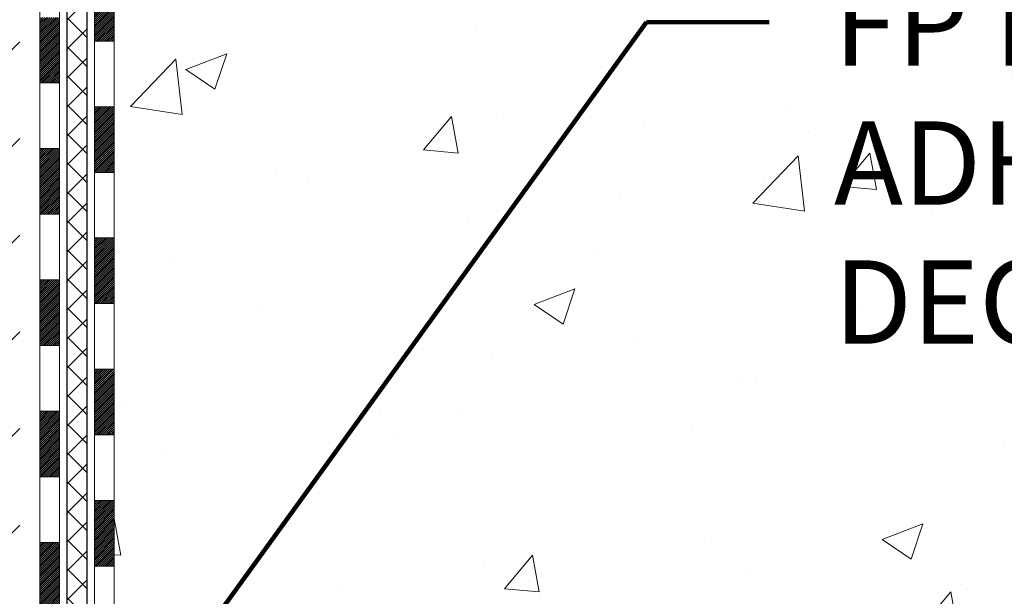
# Model space of a CAD drawing. Extents: x 13 to 3254, y -309 to 1977.
# Drawn here: x 543 to 547, y -290 to -288 of the extents above; entities that cross this region are included whole.
import ezdxf

# ---------------------------------------------------------------- set-up
doc = ezdxf.new("R2010")
doc.units = 0
doc.header["$LTSCALE"] = 5
doc.header["$MEASUREMENT"] = 0
for name, color, linetype, lineweight in [('CONCRETE - H', 130, 'CONTINUOUS', 9), ('DECK COAT - H', 20, 'CONTINUOUS', 20), ('DECK COAT - L', 22, 'CONTINUOUS', 18), ('MIG FOOT - H', 251, 'CONTINUOUS', 20), ('PVC SIDESHEET - H', 170, 'CONTINUOUS', 20), ('PVC SIDESHEET - L', 150, 'CONTINUOUS', 25), ('TEXT - 4', 241, 'CONTINUOUS', 25)]:
    doc.layers.add(name, color=color, linetype=linetype, lineweight=lineweight)
doc.styles.add('ROMANS', font='romans', dxfattribs={"width": 0.9})
doc.dimstyles.get("Standard").update_dxf_attribs({"dimtxt": 0.18, "dimasz": 0.18, "dimexe": 0.18, "dimexo": 0.0625, "dimgap": 0.09, "dimtad": 0, "dimtih": 1, "dimtoh": 1, "dimdec": 4, "dimzin": 0, "dimdsep": 46, "dimtxsty": 'Standard', "dimcen": 0.09, "dimadec": 0, "dimazin": 0, "dimtfac": 1, "dimtdec": 4, "dimtofl": 0, "dimtmove": 0, "dimatfit": 3, "dimfxl": 1, "dimtolj": 1, "dimtzin": 0, "dimarcsym": 0})

msp = doc.modelspace()

# ---------------------------------------------------------------- hatches: boundary and pattern name
at = {"layer": 'CONCRETE - H'}
h = msp.add_hatch(dxfattribs=at)
h.set_pattern_fill('AR-CONC', color=256, scale=0.21)
h.set_pattern_definition([(49.99999999999999, (-0.5, 0), (1.506246383461582, -0.1317794834634497), [0.1575, -1.7325]), (355, (-0.5, 0), (-0.2913778005873, 1.579603480770025), [0.126, -1.386]), (100.45144446, (-0.3744794699, -0.0109816224), (1.214868578126935, 1.447823981034122), [0.1338544031999999, -1.472398435199999]), (46.18420000000002, (-0.5, 0.42), (2.241206794410302, -0.3475904896654607), [0.2362499999999999, -2.598749999999999]), (96.63563549, (-0.3132328355, 0.3910340553), (1.96279008591588, 2.045649061626556), [0.2007817182, -2.208598895999999]), (351.1841639899999, (-0.5, 0.42), (1.962790084615023, 2.045649060566979), [0.189, -2.0790000021]), (21, (-0.29, 0.315), (1.25350480944877, -0.8454996703972115), [0.1575, -1.7325]), (326.0000000000001, (-0.29, 0.315), (0.5109621970353216, 1.522815094598391), [0.126, -1.386]), (71.45144474, (-0.1855412666, 0.2445416946), (1.764466991132939, 0.677315420893343), [0.133854399, -1.4723984352]), (37.50000000000001, (-0.5, 0), (0.0255356961663104, 0.6990770930457542), [0, -1.3692, 0, -1.407, 0, -1.39125]), (7.499999999999999, (-0.5, 0), (0.552446028628512, 0.8282645949529565), [0, -0.8021999999999999, 0, -1.3377, 0, -0.53025]), (327.5, (-0.9682999999999999, 0), (1.121027115962059, -0.04736523064219748), [0, -0.525, 0, -1.638, 0, -2.1735]), (317.5, (-1.1783, 0), (1.224690955619011, 0.2102204628978672), [0, -0.6825, 0, -1.0878, 0, -1.5435])])
h.paths.add_polyline_path([(549.7008576467608, -285.1712016549429), (549.7008576467609, -286.1220593869064), (547.1950486528171, -286.1220593869064), (547.1950486528171, -285.1712016549429)], flags=16)
edge = h.paths.add_edge_path()
edge.add_line((557.9444182411162, -283.9974772181681), (557.950128391285, -284.0469313228502))
edge.add_line((557.950128391285, -284.0469313228502), (557.9550000043866, -284.0960873946618))
edge.add_line((557.9550000043866, -284.0960873946618), (557.9590388682199, -284.1449459063612))
edge.add_line((557.9590388682199, -284.1449459063612), (557.9622507705834, -284.1935073307072))
edge.add_line((557.9622507705834, -284.1935073307072), (557.9646414992762, -284.2417721404585))
edge.add_line((557.9646414992762, -284.2417721404585), (557.9662168420972, -284.2897408083736))
edge.add_line((557.9662168420972, -284.2897408083736), (557.966982586845, -284.3374138072114))
edge.add_line((557.966982586845, -284.3374138072114), (557.9669445213187, -284.3847916097303))
edge.add_line((557.9669445213187, -284.3847916097303), (557.966108433317, -284.431874688689))
edge.add_line((557.966108433317, -284.431874688689), (557.9644801106388, -284.4786635168463))
edge.add_line((557.9644801106388, -284.4786635168463), (557.9620653410828, -284.5251585669607))
edge.add_line((557.9620653410828, -284.5251585669607), (557.9588699124481, -284.5713603117909))
edge.add_line((557.9588699124481, -284.5713603117909), (557.9548996125334, -284.6172692240955))
edge.add_line((557.9548996125334, -284.6172692240955), (557.9501602291375, -284.6628857766333))
edge.add_line((557.9501602291375, -284.6628857766333), (557.9446575500593, -284.7082104421628))
edge.add_line((557.9446575500593, -284.7082104421628), (557.9383973630977, -284.7532436934428))
edge.add_line((557.9383973630977, -284.7532436934428), (557.9313854560514, -284.7979860032317))
edge.add_line((557.9313854560514, -284.7979860032317), (557.9236276167194, -284.8424378442884))
edge.add_line((557.9236276167194, -284.8424378442884), (557.9151296329005, -284.8865996893715))
edge.add_line((557.9151296329005, -284.8865996893715), (557.9058972923935, -284.9304720112395))
edge.add_line((557.9058972923935, -284.9304720112395), (557.8959363829973, -284.9740552826512))
edge.add_line((557.8959363829973, -284.9740552826512), (557.8852526925107, -285.0173499763652))
edge.add_line((557.8852526925107, -285.0173499763652), (557.8738520087326, -285.0603565651402))
edge.add_line((557.8738520087326, -285.0603565651402), (557.8617401194617, -285.1030755217348))
edge.add_line((557.8617401194617, -285.1030755217348), (557.848922812497, -285.1455073189076))
edge.add_line((557.848922812497, -285.1455073189076), (557.8354058756373, -285.1876524294174))
edge.add_line((557.8354058756373, -285.1876524294174), (557.8211950966814, -285.2295113260228))
edge.add_line((557.8211950966814, -285.2295113260228), (557.8062962634283, -285.2710844814823))
edge.add_line((557.8062962634283, -285.2710844814823), (557.7907151636767, -285.3123723685547))
edge.add_line((557.7907151636767, -285.3123723685547), (557.7744575852255, -285.3533754599986))
edge.add_line((557.7744575852255, -285.3533754599986), (557.7575293158734, -285.3940942285727))
edge.add_line((557.7575293158734, -285.3940942285727), (557.7399361434194, -285.4345291470356))
edge.add_line((557.7399361434194, -285.4345291470356), (557.7216838556624, -285.474680688146))
edge.add_line((557.7216838556624, -285.474680688146), (557.7027782404011, -285.5145493246625))
edge.add_line((557.7027782404011, -285.5145493246625), (557.6832250854344, -285.5541355293438))
edge.add_line((557.6832250854344, -285.5541355293438), (557.6630301785611, -285.5934397749485))
edge.add_line((557.6630301785611, -285.5934397749485), (557.6421993075802, -285.6324625342353))
edge.add_line((557.6421993075802, -285.6324625342353), (557.6207382602904, -285.6712042799628))
edge.add_line((557.6207382602904, -285.6712042799628), (557.5986528244905, -285.7096654848896))
edge.add_line((557.5986528244905, -285.7096654848896), (557.5759487879795, -285.7478466217746))
edge.add_line((557.5759487879795, -285.7478466217746), (557.5526319385561, -285.7857481633761))
edge.add_line((557.5526319385561, -285.7857481633761), (557.5287080640194, -285.823370582453))
edge.add_line((557.5287080640194, -285.823370582453), (557.5041829521679, -285.8607143517639))
edge.add_line((557.5041829521679, -285.8607143517639), (557.4790623908007, -285.8977799440674))
edge.add_line((557.4790623908007, -285.8977799440674), (557.4533521677164, -285.9345678321222))
edge.add_line((557.4533521677164, -285.9345678321222), (557.4270580707141, -285.9710784886869))
edge.add_line((557.4270580707141, -285.9710784886869), (557.4001858875926, -286.0073123865203))
edge.add_line((557.4001858875926, -286.0073123865203), (557.3727414061506, -286.0432699983808))
edge.add_line((557.3727414061506, -286.0432699983808), (557.344730414187, -286.0789517970272))
edge.add_line((557.344730414187, -286.0789517970272), (557.3161586995008, -286.1143582552181))
edge.add_line((557.3161586995008, -286.1143582552181), (557.2870320498906, -286.1494898457123))
edge.add_line((557.2870320498906, -286.1494898457123), (557.2573562531554, -286.1843470412683))
edge.add_line((557.2573562531554, -286.1843470412683), (557.227137097094, -286.2189303146447))
edge.add_line((557.227137097094, -286.2189303146447), (557.1963803695053, -286.2532401386003))
edge.add_line((557.1963803695053, -286.2532401386003), (557.165091858188, -286.2872769858937))
edge.add_line((557.165091858188, -286.2872769858937), (557.1332773509412, -286.3210413292836))
edge.add_line((557.1332773509412, -286.3210413292836), (557.1009426355635, -286.3545336415285))
edge.add_line((557.1009426355635, -286.3545336415285), (557.0680934998538, -286.3877543953871))
edge.add_line((557.0680934998538, -286.3877543953871), (557.0347357316111, -286.4207040636182))
edge.add_line((557.0347357316111, -286.4207040636182), (557.0008751186341, -286.4533831189803))
edge.add_line((557.0008751186341, -286.4533831189803), (556.9665174487216, -286.4857920342321))
edge.add_line((556.9665174487216, -286.4857920342321), (556.9316685096725, -286.5179312821322))
edge.add_line((556.9316685096725, -286.5179312821322), (556.8963340892857, -286.5498013354393))
edge.add_line((556.8963340892857, -286.5498013354393), (556.86051997536, -286.5814026669121))
edge.add_line((556.86051997536, -286.5814026669121), (556.8242319556942, -286.6127357493092))
edge.add_line((556.8242319556942, -286.6127357493092), (556.7874758180874, -286.6438010553892))
edge.add_line((556.7874758180874, -286.6438010553892), (556.7502573503381, -286.6745990579109))
edge.add_line((556.7502573503381, -286.6745990579109), (556.7125823402453, -286.7051302296327))
edge.add_line((556.7125823402453, -286.7051302296327), (556.6744565756078, -286.7353950433135))
edge.add_line((556.6744565756078, -286.7353950433135), (556.6358858442244, -286.7653939717118))
edge.add_line((556.6358858442244, -286.7653939717118), (556.5968759338941, -286.7951274875864))
edge.add_line((556.5968759338941, -286.7951274875864), (556.5574326324157, -286.8245960636958))
edge.add_line((556.5574326324157, -286.8245960636958), (556.517561727588, -286.8538001727986))
edge.add_line((556.517561727588, -286.8538001727986), (556.4772690072099, -286.8827402876537))
edge.add_line((556.4772690072099, -286.8827402876537), (556.4365602590801, -286.9114168810195))
edge.add_line((556.4365602590801, -286.9114168810195), (556.3954412709976, -286.9398304256549))
edge.add_line((556.3954412709976, -286.9398304256549), (556.3539178307611, -286.9679813943183))
edge.add_line((556.3539178307611, -286.9679813943183), (556.3119957261697, -286.9958702597685))
edge.add_line((556.3119957261697, -286.9958702597685), (556.269680745022, -287.0234974947641))
edge.add_line((556.269680745022, -287.0234974947641), (556.2269786751169, -287.0508635720637))
edge.add_line((556.2269786751169, -287.0508635720637), (556.1838953042533, -287.0779689644261))
edge.add_line((556.1838953042533, -287.0779689644261), (556.14043642023, -287.1048141446098))
edge.add_line((556.14043642023, -287.1048141446098), (556.0966078108459, -287.1313995853735))
edge.add_line((556.0966078108459, -287.1313995853735), (556.0524152638998, -287.1577257594759))
edge.add_line((556.0524152638998, -287.1577257594759), (556.0078645671905, -287.1837931396756))
edge.add_line((556.0078645671905, -287.1837931396756), (555.9629615085169, -287.2096021987313))
edge.add_line((555.9629615085169, -287.2096021987313), (555.9177118756778, -287.2351534094016))
edge.add_line((555.9177118756778, -287.2351534094016), (555.8721214564722, -287.2604472444452))
edge.add_line((555.8721214564722, -287.2604472444452), (555.8261960386988, -287.2854841766207))
edge.add_line((555.8261960386988, -287.2854841766207), (555.7799414101564, -287.3102646786867))
edge.add_line((555.7799414101564, -287.3102646786867), (555.7333633586439, -287.334789223402))
edge.add_line((555.7333633586439, -287.334789223402), (555.6864676719603, -287.3590582835252))
edge.add_line((555.6864676719603, -287.3590582835252), (555.6392601379042, -287.3830723318148))
edge.add_line((555.6392601379042, -287.3830723318148), (555.5917465442747, -287.4068318410297))
edge.add_line((555.5917465442747, -287.4068318410297), (555.5439326788703, -287.4303372839284))
edge.add_line((555.5439326788703, -287.4303372839284), (555.4958243294902, -287.4535891332695))
edge.add_line((555.4958243294902, -287.4535891332695), (555.447427283933, -287.4765878618118))
edge.add_line((555.447427283933, -287.4765878618118), (555.3987473299977, -287.4993339423139))
edge.add_line((555.3987473299977, -287.4993339423139), (555.3497902554831, -287.5218278475343))
edge.add_line((555.3497902554831, -287.5218278475343), (555.300561848188, -287.5440700502319))
edge.add_line((555.300561848188, -287.5440700502319), (555.2510678959112, -287.5660610231652))
edge.add_line((555.2510678959112, -287.5660610231652), (555.2013141864517, -287.5878012390928))
edge.add_line((555.2013141864517, -287.5878012390928), (555.1513065076082, -287.6092911707735))
edge.add_line((555.1513065076082, -287.6092911707735), (555.1010506471796, -287.6305312909659))
edge.add_line((555.1010506471796, -287.6305312909659), (555.0505523929647, -287.6515220724286))
edge.add_line((555.0505523929647, -287.6515220724286), (554.9998175327626, -287.6722639879203))
edge.add_line((554.9998175327626, -287.6722639879203), (554.9488518543717, -287.6927575101996))
edge.add_line((554.9488518543717, -287.6927575101996), (554.8976611455912, -287.7130031120252))
edge.add_line((554.8976611455912, -287.7130031120252), (554.8462511942198, -287.7330012661558))
edge.add_line((554.8462511942198, -287.7330012661558), (554.7946277880565, -287.7527524453499))
edge.add_line((554.7946277880565, -287.7527524453499), (554.7427967148999, -287.7722571223663))
edge.add_line((554.7427967148999, -287.7722571223663), (554.690763762549, -287.7915157699636))
edge.add_line((554.690763762549, -287.7915157699636), (554.6385347188026, -287.8105288609004))
edge.add_line((554.6385347188026, -287.8105288609004), (554.5861153714595, -287.8292968679353))
edge.add_line((554.5861153714595, -287.8292968679353), (554.5335115083186, -287.8478202638272))
edge.add_line((554.5335115083186, -287.8478202638272), (554.4807289171788, -287.8660995213345))
edge.add_line((554.4807289171788, -287.8660995213345), (554.4277733858389, -287.884135113216))
edge.add_line((554.4277733858389, -287.884135113216), (554.3746507020977, -287.9019275122303))
edge.add_line((554.3746507020977, -287.9019275122303), (554.3213666537541, -287.919477191136))
edge.add_line((554.3213666537541, -287.919477191136), (554.2679270286069, -287.9367846226918))
edge.add_line((554.2679270286069, -287.9367846226918), (554.2143376144551, -287.9538502796563))
edge.add_line((554.2143376144551, -287.9538502796563), (554.1606041990972, -287.9706746347883))
edge.add_line((554.1606041990972, -287.9706746347883), (554.1067325703324, -287.9872581608463))
edge.add_line((554.1067325703324, -287.9872581608463), (554.0527285159594, -288.003601330589))
edge.add_line((554.0527285159594, -288.003601330589), (553.998597823777, -288.0197046167751))
edge.add_line((553.998597823777, -288.0197046167751), (553.9443462815841, -288.0355684921631))
edge.add_line((553.9443462815841, -288.0355684921631), (553.8899796771796, -288.0511934295118))
edge.add_line((553.8899796771796, -288.0511934295118), (553.8355037983622, -288.0665799015798))
edge.add_line((553.8355037983622, -288.0665799015798), (553.7809244329309, -288.0817283811258))
edge.add_line((553.7809244329309, -288.0817283811258), (553.7262473686844, -288.0966393409083))
edge.add_line((553.7262473686844, -288.0966393409083), (553.6714783934217, -288.1113132536861))
edge.add_line((553.6714783934217, -288.1113132536861), (553.6166232949414, -288.1257505922179))
edge.add_line((553.6166232949414, -288.1257505922179), (553.5616878610427, -288.1399518292622))
edge.add_line((553.5616878610427, -288.1399518292622), (553.5066778795242, -288.1539174375777))
edge.add_line((553.5066778795242, -288.1539174375777), (553.4515991381847, -288.167647889923))
edge.add_line((553.4515991381847, -288.167647889923), (553.3964574248233, -288.1811436590569))
edge.add_line((553.3964574248233, -288.1811436590569), (553.3412585272387, -288.1944052177379))
edge.add_line((553.3412585272387, -288.1944052177379), (553.2860082332296, -288.2074330387248))
edge.add_line((553.2860082332296, -288.2074330387248), (553.230712330595, -288.2202275947761))
edge.add_line((553.230712330595, -288.2202275947761), (553.1753766071338, -288.2327893586505))
edge.add_line((553.1753766071338, -288.2327893586505), (553.1200068506447, -288.2451188031067))
edge.add_line((553.1200068506447, -288.2451188031067), (553.0646088489266, -288.2572164009032))
edge.add_line((553.0646088489266, -288.2572164009032), (553.0091883897784, -288.269082624799))
edge.add_line((553.0091883897784, -288.269082624799), (552.953751260999, -288.2807179475523))
edge.add_line((552.953751260999, -288.2807179475523), (552.898303250387, -288.292122841922))
edge.add_line((552.898303250387, -288.292122841922), (552.8428501457414, -288.3032977806668))
edge.add_line((552.8428501457414, -288.3032977806668), (552.7873977348611, -288.3142432365453))
edge.add_line((552.7873977348611, -288.3142432365453), (552.7319518055449, -288.324959682316))
edge.add_line((552.7319518055449, -288.324959682316), (552.6765181455916, -288.3354475907378))
edge.add_line((552.6765181455916, -288.3354475907378), (552.6211025428, -288.3457074345691))
edge.add_line((552.6211025428, -288.3457074345691), (552.5657107849692, -288.3557396865687))
edge.add_line((552.5657107849692, -288.3557396865687), (552.5103486598977, -288.3655448194953))
edge.add_line((552.5103486598977, -288.3655448194953), (552.4550219553845, -288.3751233061074))
edge.add_line((552.4550219553845, -288.3751233061074), (552.3997364592285, -288.3844756191638))
edge.add_line((552.3997364592285, -288.3844756191638), (552.3444979592285, -288.393602231423))
edge.add_line((552.3444979592285, -288.393602231423), (552.2893122431834, -288.4025036156438))
edge.add_line((552.2893122431834, -288.4025036156438), (552.234185098892, -288.4111802445847))
edge.add_line((552.234185098892, -288.4111802445847), (552.1791223141531, -288.4196325910044))
edge.add_line((552.1791223141531, -288.4196325910044), (552.1241296767655, -288.4278611276617))
edge.add_line((552.1241296767655, -288.4278611276617), (552.0692129745282, -288.4358663273151))
edge.add_line((552.0692129745282, -288.4358663273151), (552.01437799524, -288.4436486627232))
edge.add_line((552.01437799524, -288.4436486627232), (551.9596305266996, -288.4512086066448))
edge.add_line((551.9596305266996, -288.4512086066448), (551.904976356706, -288.4585466318385))
edge.add_line((551.904976356706, -288.4585466318385), (551.850421273058, -288.4656632110629))
edge.add_line((551.850421273058, -288.4656632110629), (551.7959710635546, -288.4725588170767))
edge.add_line((551.7959710635546, -288.4725588170767), (551.7416315159943, -288.4792339226385))
edge.add_line((551.7416315159943, -288.4792339226385), (551.6874084181762, -288.485689000507))
edge.add_line((551.6874084181762, -288.485689000507), (551.6333075578991, -288.4919245234408))
edge.add_line((551.6333075578991, -288.4919245234408), (551.5793347229619, -288.4979409641987))
edge.add_line((551.5793347229619, -288.4979409641987), (551.5254957011632, -288.5037387955392))
edge.add_line((551.5254957011632, -288.5037387955392), (551.4717962803021, -288.5093184902209))
edge.add_line((551.4717962803021, -288.5093184902209), (551.4182422481774, -288.5146805210027))
edge.add_line((551.4182422481774, -288.5146805210027), (551.3648393925879, -288.519825360643))
edge.add_line((551.3648393925879, -288.519825360643), (551.3115935013325, -288.5247534819006))
edge.add_line((551.3115935013325, -288.5247534819006), (551.2585171545361, -288.5294775468789))
edge.add_line((551.2585171545361, -288.5294775468789), (551.2056609665593, -288.5340784730023))
edge.add_line((551.2056609665593, -288.5340784730023), (551.1530887828649, -288.5386609219128))
edge.add_line((551.1530887828649, -288.5386609219128), (551.1008644622736, -288.543329579224))
edge.add_line((551.1008644622736, -288.543329579224), (551.0490518636062, -288.5481891305494))
edge.add_line((551.0490518636062, -288.5481891305494), (550.9977148456835, -288.5533442615024))
edge.add_line((550.9977148456835, -288.5533442615024), (550.9469172673261, -288.5588996576968))
edge.add_line((550.9469172673261, -288.5588996576968), (550.8967229873547, -288.5649600047459))
edge.add_line((550.8967229873547, -288.5649600047459), (550.8471958645902, -288.5716299882634))
edge.add_line((550.8471958645902, -288.5716299882634), (550.7983997578533, -288.5790142938627))
edge.add_line((550.7983997578533, -288.5790142938627), (550.7503985259646, -288.5872176071575))
edge.add_line((550.7503985259646, -288.5872176071575), (550.7032560277449, -288.5963446137613))
edge.add_line((550.7032560277449, -288.5963446137613), (550.657036122015, -288.6064999992876))
edge.add_line((550.657036122015, -288.6064999992876), (550.6118026675956, -288.6177884493499))
edge.add_line((550.6118026675956, -288.6177884493499), (550.5676195233075, -288.6303146495617))
edge.add_line((550.5676195233075, -288.6303146495617), (550.5245505479713, -288.6441832855368))
edge.add_line((550.5245505479713, -288.6441832855368), (550.4826596004077, -288.6594990428885))
edge.add_line((550.4826596004077, -288.6594990428885), (550.4420105394377, -288.6763666072304))
edge.add_line((550.4420105394377, -288.6763666072304), (550.4026672238817, -288.694890664176))
edge.add_line((550.4026672238817, -288.694890664176), (550.3646935125607, -288.7151758993389))
edge.add_line((550.3646935125607, -288.7151758993389), (550.3281532642953, -288.7373269983327))
edge.add_line((550.3281532642953, -288.7373269983327), (550.2931103379063, -288.7614486467708))
edge.add_line((550.2931103379063, -288.7614486467708), (550.2596285922144, -288.7876455302668))
edge.add_line((550.2596285922144, -288.7876455302668), (550.2277718860403, -288.8160223344344))
edge.add_line((550.2277718860403, -288.8160223344344), (550.1976040782048, -288.8466837448868))
edge.add_line((550.1976040782048, -288.8466837448868), (550.1691883488866, -288.8797295398769))
edge.add_line((550.1691883488866, -288.8797295398769), (550.1425685848576, -288.9151199841838))
edge.add_line((550.1425685848576, -288.9151199841838), (550.1177670790071, -288.9526591940281))
edge.add_line((550.1177670790071, -288.9526591940281), (550.0948049836554, -288.9921430380119))
edge.add_line((550.0948049836554, -288.9921430380119), (550.0737034511236, -289.0333673847379))
edge.add_line((550.0737034511236, -289.0333673847379), (550.054483633732, -289.0761281028084))
edge.add_line((550.054483633732, -289.0761281028084), (550.0371666838016, -289.1202210608258))
edge.add_line((550.0371666838016, -289.1202210608258), (550.0217737536528, -289.1654421273927))
edge.add_line((550.0217737536528, -289.1654421273927), (550.0083259956066, -289.2115871711113))
edge.add_line((550.0083259956066, -289.2115871711113), (549.9968445619833, -289.2584520605842))
edge.add_line((549.9968445619833, -289.2584520605842), (549.9873506051039, -289.3058326644137))
edge.add_line((549.9873506051039, -289.3058326644137), (549.9798652772888, -289.3535248512023))
edge.add_line((549.9798652772888, -289.3535248512023), (549.974409730859, -289.4013244895525))
edge.add_line((549.974409730859, -289.4013244895525), (549.9710051181348, -289.4490274480665))
edge.add_line((549.9710051181348, -289.4490274480665), (549.9696701367039, -289.4964317518564))
edge.add_line((549.9696701367039, -289.4964317518564), (549.9703100771936, -289.5434350552679))
edge.add_line((549.9703100771936, -289.5434350552679), (549.9726715730544, -289.5900743946822))
edge.add_line((549.9726715730544, -289.5900743946822), (549.9764894319118, -289.6363971955947))
edge.add_line((549.9764894319118, -289.6363971955947), (549.9814984613912, -289.682450883501))
edge.add_line((549.9814984613912, -289.682450883501), (549.9874334691182, -289.7282828838967))
edge.add_line((549.9874334691182, -289.7282828838967), (549.9940292627184, -289.7739406222774))
edge.add_line((549.9940292627184, -289.7739406222774), (550.0010206498172, -289.8194715241386))
edge.add_line((550.0010206498172, -289.8194715241386), (550.0081424380402, -289.8649230149758))
edge.add_line((550.0081424380402, -289.8649230149758), (550.0151294350128, -289.9103425202846))
edge.add_line((550.0151294350128, -289.9103425202846), (550.0217164483606, -289.9557774655605))
edge.add_line((550.0217164483606, -289.9557774655605), (550.0276382857091, -290.0012752762992))
edge.add_line((550.0276382857091, -290.0012752762992), (550.032629754684, -290.0468833779962))
edge.add_line((550.032629754684, -290.0468833779962), (550.0364256629105, -290.0926491961469))
edge.add_line((550.0364256629105, -290.0926491961469), (550.0387608180142, -290.1386201562471))
edge.add_line((550.0387608180142, -290.1386201562471), (550.0393700276207, -290.1848436837922))
edge.add_line((550.0393700276207, -290.1848436837922), (550.0379880993556, -290.2313672042777))
edge.add_line((550.0379880993556, -290.2313672042777), (550.0344002605226, -290.2782293803848))
edge.add_line((550.0344002605226, -290.2782293803848), (550.028738393518, -290.3254086270025))
edge.add_line((550.028738393518, -290.3254086270025), (550.0212801393228, -290.3728580265408))
edge.add_line((550.0212801393228, -290.3728580265408), (550.0123036438667, -290.4205305736509))
edge.add_line((550.0123036438667, -290.4205305736509), (550.0020870530793, -290.4683792629842))
edge.add_line((550.0020870530793, -290.4683792629842), (549.9909085128901, -290.5163570891917))
edge.add_line((549.9909085128901, -290.5163570891917), (549.9790461692287, -290.5644170469247))
edge.add_line((549.9790461692287, -290.5644170469247), (549.9667781680245, -290.6125121308346))
edge.add_line((549.9667781680245, -290.6125121308346), (549.9543826552072, -290.6605953355725))
edge.add_line((549.9543826552072, -290.6605953355725), (549.9421377767062, -290.7086196557895))
edge.add_line((549.9421377767062, -290.7086196557895), (549.9303216784513, -290.756538086137))
edge.add_line((549.9303216784513, -290.756538086137), (549.9192125063719, -290.8043036212662))
edge.add_line((549.9192125063719, -290.8043036212662), (549.9090884063976, -290.8518692558283))
edge.add_line((549.9090884063976, -290.8518692558283), (549.9002275244579, -290.8991879844745))
edge.add_line((549.9002275244579, -290.8991879844745), (549.8929080064825, -290.946212801856))
edge.add_line((549.8929080064825, -290.946212801856), (549.8874079984008, -290.9928967026242))
edge.add_line((549.8874079984008, -290.9928967026242), (549.8840056461426, -291.0391926814302))
edge.add_line((549.8840056461426, -291.0391926814302), (549.8829790956371, -291.0850537329252))
edge.add_line((549.8829790956371, -291.0850537329252), (549.8846064928141, -291.1304328517605))
edge.add_line((549.8846064928141, -291.1304328517605), (549.8891659836031, -291.1752830325873))
edge.add_line((549.8891659836031, -291.1752830325873), (549.8969357139337, -291.2195572700568))
edge.add_line((549.8969357139337, -291.2195572700568), (549.9081938297354, -291.2632085588203))
edge.add_line((549.9081938297354, -291.2632085588203), (549.9232184769378, -291.306189893529))
edge.add_line((549.9232184769378, -291.306189893529), (549.9422878014703, -291.3484542688341))
edge.add_line((549.9422878014703, -291.3484542688341), (549.9656799492628, -291.3899546793868))
edge.add_line((549.9656799492628, -291.3899546793868), (549.993673066244, -291.4306441198391))
edge.add_line((549.993673066244, -291.4306441198391), (549.500671414221, -291.4306441198405))
edge.add_line((549.500671414221, -291.4306441198405), (549.5006729301998, -291.2337941113274))
edge.add_line((549.5006729301998, -291.2337941113274), (548.830987714222, -291.2337941113274))
edge.add_arc((548.8309818633198, -291.194468553341), 0.03932555842169645, 239.97500733533928, 270.0085245325686, ccw=False)
edge.add_line((548.8113042302001, -291.2285169057238), (548.6755418066042, -291.1501379349159))
edge.add_arc((548.620423806604, -291.2456051113278), 0.1102360000004242, 59.99999999999498, 89.99999999982273)
edge.add_line((548.6204238066043, -291.1353691113275), (547.7124658655754, -291.1353691113275))
edge.add_arc((547.7124658655756, -291.095999111327), 0.03937000000041735, 239.99999999982379, 269.9999999996691, ccw=False)
edge.add_line((547.6927808655753, -291.1300945314744), (547.0126951953944, -290.7374474039058))
edge.add_arc((546.9526937386645, -290.8413696115185), 0.1200000001866837, 59.99919691093895, 89.9999999882752)
edge.add_line((546.952693738689, -290.7213696113319), (546.7412538721073, -290.7213696113318))
edge.add_arc((546.7412523562381, -290.6819996111691), 0.03937000019188819, 225.0000000555707, 270.00220606833517, ccw=False)
edge.add_line((546.7134135621541, -290.7098384053071), (546.5969470380203, -290.5933718811733))
edge.add_arc((546.3472450637147, -290.8430738554811), 0.353131918615837, 45.00000000024782, 76.09799910916949)
edge.add_arc((546.0579604706313, -292.0118436289208), 1.557170273113637, 76.09799910898006, 103.9020008910676)
edge.add_arc((545.7686758775477, -290.8430738554816), 0.3531319186162282, 103.902000890985, 132.1169401458646)
edge.add_line((545.5318493818471, -290.5811285121755), (545.4025073791082, -290.7098384053071))
edge.add_arc((545.374668585133, -290.681999611332), 0.03936999999976705, 269.9999999998346, 315.000000000117, ccw=False)
edge.add_line((545.3746685851329, -290.7213696113317), (543.6637634826488, -290.7213696113317))
edge.add_arc((543.6637634826488, -290.6819996113318), 0.0393699999999626, 180, 270, ccw=False)
edge.add_line((543.6243934826489, -290.6819996113318), (543.6243949986211, -286.6437674856861))
edge.add_arc((543.663764998621, -286.6437674856858), 0.03936999999984891, 107.3023772374136, 180.0000000004136, ccw=False)
edge.add_arc((543.5244529578525, -286.1965533718487), 0.4290404058603468, 287.3023772371744, 306.9749010396335)
edge.add_arc((543.447966618044, -286.13444527971), 0.5251995961845729, 309.5666441756294, 345.6920565175102)
edge.add_arc((542.3780164316456, -285.8475902528938), 1.632909065608629, 345.2170686115506, 355.1808035833691)
edge.add_arc((542.6471829038219, -286.081518177332), 1.361411651894057, 4.074979495410242, 18.33505396015742)
edge.add_arc((543.512712281554, -285.7889632725622), 0.447825409092057, 17.64025593855064, 71.87109708267825)
edge.add_arc((543.6827900501174, -285.3117797083158), 0.06004988997821049, 193.4822306555924, 239.2153921075257, ccw=False)
edge.add_line((543.624394998621, -285.3257799671393), (543.624394998621, -285.1365449182806))
edge.add_line((543.624394998621, -285.1365449182806), (543.5259699986215, -285.1365449182806))
edge.add_line((543.5259699986215, -285.1365449182806), (543.5259699986213, -285.1319923621605))
edge.add_arc((543.5653399986205, -285.1319923621601), 0.03936999999916679, 122.90315213850761, 180.0000000006618, ccw=False)
edge.add_line((543.5439534019856, -285.0989377046319), (543.8591713424414, -284.8949894731588))
edge.add_arc((543.6781992555149, -284.6938394789193), 0.2705775608380868, 311.9773110940903, 358.5307111492185)
edge.add_line((543.9486878538315, -284.7007773899712), (544.2366005340434, -284.7007773899712))
edge.add_arc((544.2378043755868, -284.6232410740344), 0.07754566089423381, 269.11048781214, 360.889512187902)
edge.add_line((544.3153406915237, -284.6220372324909), (544.3153406915237, -284.4974772181682))
edge.add_line((544.3153406915237, -284.4974772181682), (553.3824578163405, -284.4974772181682))
edge.add_line((553.3824578163405, -284.4974772181682), (553.3824578163405, -283.9974772181682))
edge.add_line((553.3824578163405, -283.9974772181682), (557.9444182411162, -283.9974772181681))
h.paths.add_polyline_path([(546.1417391002904, -289.3603760321388), (552.6688819574333, -289.3603760321388), (552.6688819574333, -287.9103760321389), (546.1417391002904, -287.9103760321389)], flags=24)
at = {"layer": 'DECK COAT - H'}
h = msp.add_hatch(dxfattribs=at)
h.set_pattern_fill('ANSI31', color=256, scale=0.03937, style=0)
h.set_pattern_definition([(45, (359.0962800356452, -338.8524459457818), (-0.003479849246914297, 0.003479849246914297), [])])
h.paths.add_polyline_path([(543.5535274826482, -288.432633455539), (543.6243934826482, -288.432633455539), (543.6243934826482, -288.668853455539), (543.5535274826482, -288.668853455539)])
h.paths.add_polyline_path([(543.5535274826484, -287.960193455539), (543.6243934826484, -287.960193455539), (543.6243934826484, -288.196413455539), (543.5535274826484, -288.196413455539)])
h.paths.add_polyline_path([(543.5535274826486, -287.487753455539), (543.6243934826487, -287.487753455539), (543.6243934826487, -287.723973455539), (543.5535274826486, -287.723973455539)])
h.paths.add_polyline_path([(543.5535274826489, -287.015313455539), (543.6243934826489, -287.015313455539), (543.6243934826489, -287.251533455539), (543.5535274826489, -287.251533455539)])
h.paths.add_polyline_path([(543.5535274826302, -286.6437632311635, -0.2338025474487274), (543.5968669899958, -286.5561456817271), (543.6398726769187, -286.6124722954497, 0.2338092780812925), (543.62439348263, -286.6437648872641), (543.6243934826307, -286.779093455539), (543.5535274826491, -286.779093455539)])
h.paths.add_polyline_path([(543.8126854482166, -286.4064620062679), (543.8234230684354, -286.3907798283327), (543.8334775479188, -286.3746988300763), (543.8428758009841, -286.3582345518527), (543.8516437519311, -286.3414125950462), (543.8598067575715, -286.3242643281316), (543.8673901679992, -286.3068211878509), (543.8744193333084, -286.2891146109466), (543.8767844526756, -286.2825876707548), (543.9424113528503, -286.308189700257), (543.9394785228312, -286.316290381794), (543.9327782586104, -286.3333569809865), (543.925587195226, -286.3502599127678), (543.9178869795173, -286.3669689639054), (543.9096597349619, -286.3834524356649), (543.9008884533205, -286.3996780579188), (543.8915649357878, -286.4156077633002), (543.8816861112348, -286.4312001100636), (543.8712489721654, -286.4464136145884), (543.8602505110837, -286.4612067932537), (543.8486877204941, -286.4755381624387), (543.8365575929006, -286.4893662385227), (543.8238602113477, -286.5026586214084), (543.8106089321643, -286.5154219230056), (543.8051355837827, -286.5202802253008), (543.758291841104, -286.467508234414), (543.7625102912873, -286.4638844352052), (543.7761597775984, -286.4505777132408), (543.7890662431237, -286.4364773379895), (543.8012384880117, -286.4217251414099)])
h.paths.add_polyline_path([(543.356677482652, -288.5833473269196), (543.4275434826484, -288.5833473269197), (543.4275434826482, -288.8195673269197), (543.3566774826515, -288.8195673269196)])
h.paths.add_polyline_path([(543.3566774826529, -288.1109073269196), (543.4275434826486, -288.1109073269197), (543.4275434826484, -288.3471273269197), (543.3566774826525, -288.3471273269196)])
h.paths.add_polyline_path([(543.3566774826538, -287.6384673269196), (543.4275434826488, -287.6384673269197), (543.4275434826488, -287.8746873269197), (543.3566774826534, -287.8746873269196)])
h.paths.add_polyline_path([(543.356677482655, -287.1660273269196), (543.4275434826491, -287.1660273269197), (543.4275434826491, -287.4022473269197), (543.3566774826545, -287.4022473269196)])
h.paths.add_polyline_path([(543.3566774826559, -286.6935873269196), (543.4275434826495, -286.6935873269197), (543.4275434826493, -286.9298073269197), (543.3566774826554, -286.9298073269196)])
h.paths.add_polyline_path([(543.5268124305887, -286.3611941805246), (543.5284327775883, -286.3608296659744), (543.5341707975026, -286.3596176824933), (543.5410050750497, -286.3581493438886), (543.5476194330663, -286.3566848331972), (543.5538987257075, -286.3552318979704), (543.559921030992, -286.3537565283524), (543.5670948074132, -286.351882886184), (543.574913619351, -286.3496057670367), (543.5819770510368, -286.3472756108241), (543.5882738411888, -286.3449021836759), (543.5936588204083, -286.3425614710515), (543.6220265067047, -286.4074628328656), (543.6193952744034, -286.4086504274807), (543.6149533125661, -286.4105165932559), (543.6104236941476, -286.4122911355518), (543.6058087955582, -286.4139802487899), (543.6011112894971, -286.4155899503812), (543.5963338486631, -286.417126257737), (543.5914791457556, -286.4185951882683), (543.5865498534731, -286.4200027593865), (543.5815486445154, -286.4213549885026), (543.5764781915811, -286.4226578930277), (543.5713411673694, -286.4239174903732), (543.5661403205265, -286.4251398485761), (543.5608799051261, -286.4263323227634), (543.5555638351439, -286.4275027067461), (543.5501955914076, -286.4286585953901), (543.5447786547452, -286.4298075835619), (543.5398967501501, -286.4308417974086, 0.2400102199965719), (543.4408376382969, -286.5072168784457), (543.3768086326395, -286.4768478746665, -0.2400102199965893)])
h = msp.add_hatch(dxfattribs=at)
h.set_pattern_fill('ANSI31', color=256, scale=0.03937, style=0)
h.set_pattern_definition([(45, (359.0962800356452, -408.0653320623408), (-0.003479849246914297, 0.003479849246914297), [])])
h.paths.add_polyline_path([(543.5535274826473, -290.3223918489387), (543.6243934826473, -290.3223918489388), (543.6243934826471, -290.5586118489388), (543.553527482647, -290.5586118489387)])
h.paths.add_polyline_path([(543.5535274826475, -289.8499518489387), (543.6243934826475, -289.8499518489388), (543.6243934826473, -290.0861718489388), (543.5535274826473, -290.0861718489387)])
h.paths.add_polyline_path([(543.5535274826477, -289.377513455539), (543.6243934826477, -289.377513455539), (543.6243934826475, -289.6137318489388), (543.5535274826477, -289.6137318489387)])
h.paths.add_polyline_path([(543.553527482648, -288.905073455539), (543.624393482648, -288.905073455539), (543.6243934826477, -289.141293455539), (543.553527482648, -289.141293455539)])
h.paths.add_polyline_path([(543.356677482649, -290.0006673269197), (543.4275434826475, -290.0006673269197), (543.4275434826473, -290.2368873269197), (543.3566774826486, -290.2368873269197)])
h.paths.add_polyline_path([(543.35667748265, -289.5282273269196), (543.4275434826477, -289.5282273269197), (543.4275434826477, -289.7644473269197), (543.3566774826495, -289.7644473269197)])
h.paths.add_polyline_path([(543.3566774826511, -289.0557873269196), (543.4275434826482, -289.0557873269197), (543.4275434826479, -289.2920073269197), (543.3566774826504, -289.2920073269196)])
at = {"layer": 'MIG FOOT - H'}
h = msp.add_hatch(dxfattribs=at)
h.set_pattern_fill('ANSI31', color=256, scale=1.9685, style=0)
h.set_pattern_definition([(45, (-407.6032084747304, -751.5601439436639), (-0.1739924623457148, 0.1739924623457148), [])])
h.paths.add_polyline_path([(543.2844589706283, -285.2394920214277), (543.1204589706283, -285.2394920214276), (543.1204589706292, -285.8019920214276), (543.284458970629, -285.8019920214276)])
edge = h.paths.add_edge_path()
edge.add_line((543.284458970629, -286.1769920214276), (543.1204589706292, -286.1769920214276))
edge.add_line((543.1204589706292, -286.1769920214276), (543.1204589706291, -290.8263120214276))
edge.add_arc((543.4747889706291, -290.8263120214275), 0.3543300000001182, 180.0000000000092, 269.9999999999816)
edge.add_line((543.4747889706291, -291.1806420214276), (545.839208939629, -291.1806420214276))
edge.add_line((545.8392089396289, -291.1806420214276), (545.8392089396289, -291.0166420214275))
edge.add_line((545.8392089396289, -291.0166420214275), (543.474788970629, -291.0166420214276))
edge.add_arc((543.4747889706289, -290.8263120214276), 0.1903299999999604, 179.9999999999829, 270.0000000000342, ccw=False)
edge.add_line((543.284458970629, -290.8263120214276), (543.2844589706289, -286.1769920214276))
h.paths.add_polyline_path([(546.8079589706288, -291.0166420214276), (546.276712001629, -291.0166420214277), (546.2767120016288, -291.1806420214276), (546.8079589706288, -291.1806420214276)])
at = {"layer": 'PVC SIDESHEET - H'}
h = msp.add_hatch(dxfattribs=at)
h.set_pattern_fill('ANSI37', color=256, scale=0.59055, style=0)
h.set_pattern_definition([(45, (359.0962800356452, -338.8524459457818), (-0.05219773870371446, 0.05219773870371446), []), (135, (359.0962800356452, -338.8524459457818), (-0.05219773870371446, -0.05219773870371446), [])])
edge = h.paths.add_edge_path()
edge.add_line((543.4551024826474, -290.7804220129099), (543.455102482648, -286.5812225949666))
edge.add_line((543.455102482648, -286.5812225949667), (543.5259684826423, -286.5812225949667))
edge.add_line((543.5259684826422, -286.5812225949667), (543.5259684826473, -290.78042201291))
edge.add_arc((543.5653384826473, -290.78042201291), 0.0393699999999626, 179.9999999998759, 270.0000000000828)
edge.add_line((543.5653384826473, -290.81979201291), (545.4154375550079, -290.8197920129099))
edge.add_arc((545.4154375550079, -290.7804220129101), 0.03936999999984891, 270, 315)
edge.add_line((545.4432763489831, -290.8082608068853), (545.5885708881772, -290.6629662676912))
edge.add_arc((545.7686758775462, -290.8430712570602), 0.2547069186167359, 103.90200089107668, 135.0000000000011, ccw=False)
edge.add_arc((546.0579604706297, -292.0118410304997), 1.458745273114345, 90.00000000000108, 103.90200089107782, ccw=False)
edge.add_line((546.0579604706297, -290.5530957573853), (546.0579604706297, -290.6239617573853))
edge.add_arc((546.0579604706297, -292.0118410304997), 1.387879273114407, 90.00000000000233, 103.9020008910806)
edge.add_arc((545.7686758775462, -290.8430712570601), 0.1838409186166517, 103.9020008910817, 135.0000000000188)
edge.add_line((545.6386807173328, -290.7130760968467), (545.4933861781388, -290.8583706360408))
edge.add_arc((545.4154375550079, -290.78042201291), 0.1102359999999436, 270, 315.00000000002876, ccw=False)
edge.add_line((545.4154375550079, -290.8906580129099), (543.5653384826473, -290.8906580129099))
edge.add_arc((543.5653384826473, -290.7804220129099), 0.1102359999999862, 180, 270, ccw=False)
edge = h.paths.add_edge_path()
edge.add_arc((546.0579604706295, -292.0118410304996), 1.458745273114317, 76.09799910893571, 89.99999999999659, ccw=False)
edge.add_arc((546.3472450637128, -290.8430712570598), 0.2547069186164148, 45.00000000000682, 76.09799910894469, ccw=False)
edge.add_line((546.5273500530816, -290.6629662676909), (546.6726445922759, -290.8082608068852))
edge.add_arc((546.7004833862511, -290.78042201291), 0.03936999999999817, 224.9999999999854, 270)
edge.add_line((546.7004833862511, -290.81979201291), (546.9263206986204, -290.81979201291))
edge.add_arc((546.9263206986204, -290.93979201291), 0.1200000000000045, 59.999999999999716, 90, ccw=False)
edge.add_line((546.9863206986206, -290.8358689644559), (547.6664069297188, -291.2285169330526))
edge.add_arc((547.6860919297187, -291.1944215129056), 0.03936999999997912, 239.9999999999183, 269.9999999999586)
edge.add_line((547.6860919297187, -291.2337915129056), (548.6309729663085, -291.2337915129056))
edge.add_line((548.6309729663085, -291.2337915129056), (548.6309729663085, -291.3046575129056))
edge.add_line((548.6309729663085, -291.3046575129056), (547.6860919297187, -291.3046575129056))
edge.add_arc((547.6860919297187, -291.1944215129056), 0.110235999999901, 239.9999999999919, 270.0000000000148, ccw=False)
edge.add_line((547.6309739297187, -291.2898886893171), (546.9487681465441, -290.8960169967585))
edge.add_arc((546.9287681465441, -290.9306580129099), 0.03999999999995874, 59.99999999999596, 90)
edge.add_line((546.9287681465441, -290.89065801291), (546.700483386251, -290.8906580129099))
edge.add_arc((546.7004833862511, -290.7804220129099), 0.1102359999999862, 225.0000000000313, 270, ccw=False)
edge.add_line((546.6225347631203, -290.8583706360409), (546.4772402239257, -290.7130760968465))
edge.add_arc((546.3472450637128, -290.8430712570596), 0.183840918616278, 45.0000000000407, 76.09799910895401)
edge.add_arc((546.0579604706295, -292.0118410304997), 1.387879273114349, 76.09799910893933, 89.9999999999953)
edge.add_line((546.0579604706297, -290.6239617573853), (546.0579604706297, -290.5530957573853))

# ---------------------------------------------------------------- linework, layer by layer
at = {"layer": 'DECK COAT - L'}
for p, q in [((543.5535274826457, -288.196413455539), (543.6243934826457, -288.196413455539)), ((543.3566774826513, -288.3471273269196), (543.4275434826513, -288.3471273269197)), ((543.5535274826445, -288.432633455539), (543.6243934826446, -288.432633455539)), ((543.3566774826513, -288.5833473269196), (543.4275434826513, -288.5833473269197)), ((543.5535274826443, -288.668853455539), (543.6243934826443, -288.668853455539)), ((543.3566774826511, -288.8195673269196), (543.4275434826511, -288.8195673269197)), ((543.5535274826443, -288.905073455539), (543.6243934826443, -288.905073455539)), ((543.3566774826506, -289.0557873269196), (543.4275434826507, -289.0557873269197)), ((543.5535274826439, -289.141293455539), (543.6243934826439, -289.141293455539)), ((543.3566774826502, -289.2920073269196), (543.4275434826502, -289.2920073269197)), ((543.553527482643, -289.377513455539), (543.624393482643, -289.377513455539)), ((543.3566774826493, -289.5282273269196), (543.4275434826493, -289.5282273269197)), ((543.5535274826484, -289.6137318489387), (543.6243934826484, -289.6137318489388)), ((543.3566774826493, -289.7644473269197), (543.4275434826493, -289.7644473269197)), ((543.553527482648, -289.8499518489387), (543.624393482648, -289.8499518489388)), ((543.3566774826486, -290.0006673269197), (543.4275434826486, -290.0006673269197)), ((543.5535274826477, -290.0861718489387), (543.6243934826477, -290.0861718489388))]:
    msp.add_line(p, q, dxfattribs=at)
for points in [[(543.4669134826472, -290.9890830129099, -0.414213562373095), (543.3566774826472, -290.8788470129099), (543.3566774826561, -286.5662677191271)], [(543.4275434826495, -286.5662677191274), (543.427543482647, -290.85916201291, 0.414213562373095), (543.486598482647, -290.9182170129099)], [(543.663763482647, -290.79223301291, -0.414213562373095), (543.553527482647, -290.6819970129099), (543.5535274826491, -286.6437632311635)], [(543.6243934826491, -286.6437648872641), (543.6243934826471, -290.6819970129099, 0.414213562373095), (543.663763482647, -290.72136701291)]]:
    msp.add_lwpolyline(points, format="xyb", dxfattribs=at)
at = {"layer": 'PVC SIDESHEET - L'}
for points in [[(543.5653384826473, -290.8906580129099, -0.414213562373095), (543.4551024826474, -290.7804220129099), (543.4551024826492, -286.5662677191276)], [(543.5259684826492, -286.5812225949668), (543.5259684826474, -290.7804220129099, 0.414213562373095), (543.5653384826473, -290.81979201291)]]:
    msp.add_lwpolyline(points, format="xyb", dxfattribs=at)

# ---------------------------------------------------------------- texts
at = {"layer": 'TEXT - 4', "insert": (546.2167391002904, -287.9853760321388), "char_height": 0.3, "attachment_point": 1, "style": 'ROMANS'}
msp.add_mtext_dynamic_manual_height_columns('FP FLASHING SHEET FULLY-\\PADHERED TO OR EMBEDDED IN\\PDECK WATERPROOFING', width=9.738129707668406, gutter_width=90, heights=[0], dxfattribs=at)

# ---------------------------------------------------------------- leaders
at = {"layer": 'TEXT - 4'}
msp.add_leader([(543.5752507126701, -290.8434305999166), (545.5412579428466, -288.1278327983551), (545.9837900846278, -288.1278327983551)], dimstyle='Standard', override={"dimtxt": 0.7, "dimasz": 0.3, "dimexe": 0.5, "dimexo": 0.5, "dimtih": 0, "dimtoh": 0, "dimtxsty": 'ROMANS', "dimdle": 0.05, "dimclrd": 256, "dimclre": 256, "dimclrt": 256, "dimtfac": 0.3, "dimlwd": 65535, "dimlwe": 65535}, dxfattribs=at)

doc.saveas('drawing.dxf')
